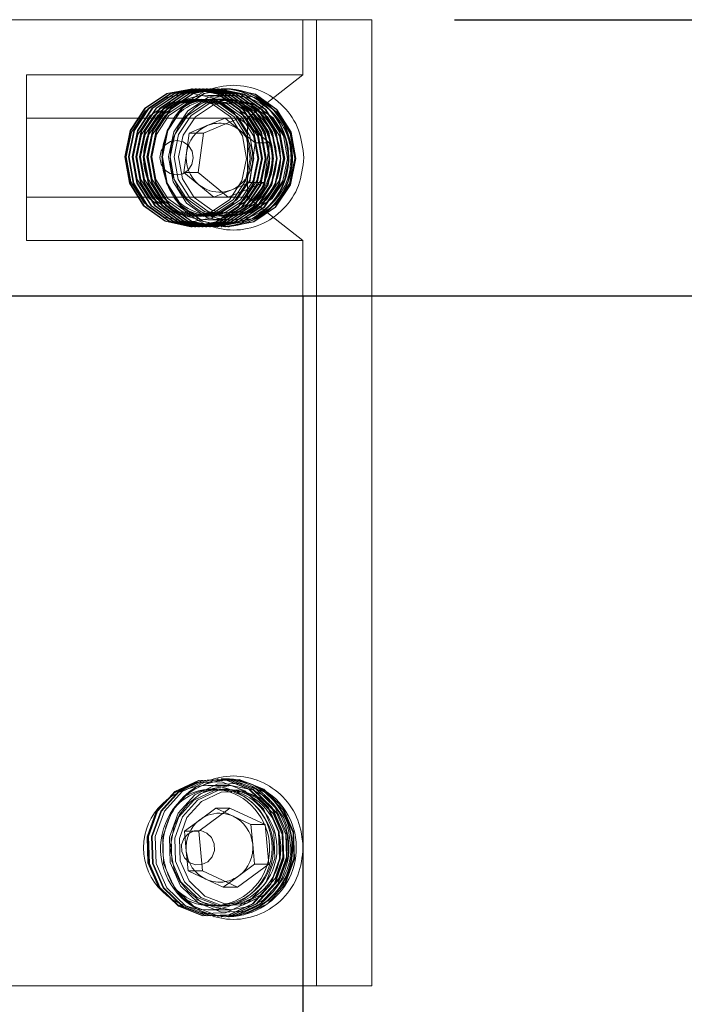
# Model space of a CAD drawing. Units: millimetres. Extents: x 397 to 18275, y -33991 to -8442.
# Drawn here: x 17397 to 17421, y -10984 to -10948 of the extents above; entities that cross this region are included whole.
import ezdxf

# ---------------------------------------------------------------- set-up
doc = ezdxf.new("R2010")
doc.units = ezdxf.units.MM
doc.styles.add('STYLE1', font='arial.ttf')
doc.dimstyles.new('dim1', dxfattribs={"dimscale": 0, "dimtxt": 20, "dimasz": 15, "dimexe": 5, "dimexo": 5, "dimgap": 5, "dimtad": 3, "dimdec": 0, "dimdsep": 46, "dimtxsty": 'STYLE1', "dimcen": 0, "dimclrd": 256, "dimclre": 256, "dimclrt": 256, "dimadec": 1, "dimazin": 2, "dimtfac": 1, "dimtdec": 0, "dimtofl": 0, "dimtmove": 0, "dimatfit": 3, "dimfxl": 0, "dimarcsym": 0})

# ---------------------------------------------------------------- blocks, each defined once
blk = doc.blocks.new('*D76')
at = {"lineweight": -2}
for p, q in [((17393.374, -10958.288), (17464.693, -10958.288)), ((17461.693, -11890.536), (17461.693, -10981.288)), ((17394.991, -11913.536), (17464.693, -11913.536))]:
    blk.add_line(p, q, dxfattribs=at)
for points in [[(17457.859, -10981.288), (17465.526, -10981.288), (17461.693, -10958.288)], [(17457.859, -11890.536), (17465.526, -11890.536), (17461.693, -11913.536)]]:
    blk.add_solid(points)
at = {"layer": 'Defpoints', "color": 0}
for p in [(17390.374, -10958.288), (17461.693, -10958.288), (17391.991, -11913.536)]:
    blk.add_point(p, dxfattribs=at)
at = {"insert": (17443.928, -11435.912), "char_height": 25, "attachment_point": 5, "rotation": 90, "style": 'STYLE1'}
blk.add_mtext('955', dxfattribs=at)
blk = doc.blocks.new('*D77')
at = {"lineweight": -2}
for p, q in [((17412.491, -10948.288), (17533.431, -10948.288)), ((17530.431, -10971.288), (17530.431, -11890.536)), ((17408.991, -11913.536), (17533.431, -11913.536))]:
    blk.add_line(p, q, dxfattribs=at)
for points in [[(17526.598, -10971.288), (17534.265, -10971.288), (17530.431, -10948.288)], [(17526.598, -11890.536), (17534.265, -11890.536), (17530.431, -11913.536)]]:
    blk.add_solid(points)
at = {"layer": 'Defpoints', "color": 0}
for p in [(17409.491, -10948.288), (17405.991, -11913.536), (17530.431, -11913.536)]:
    blk.add_point(p, dxfattribs=at)
at = {"insert": (17512.667, -11430.912), "char_height": 25, "attachment_point": 5, "rotation": 90, "style": 'STYLE1'}
blk.add_mtext('965-980', dxfattribs=at)
blk = doc.blocks.new('LW-1021')
at = {"lineweight": 5}
for p, q in [((20393.145, -2944.43), (20428.145, -2944.43)), ((20426.145, -2979.43), (20426.145, -2944.43)), ((20428.145, -2979.43), (20428.145, -2944.43)), ((20422.442, -2946.93), (20422.42, -2946.93)), ((20422.577, -2946.93), (20422.555, -2946.93)), ((20422.711, -2946.93), (20422.689, -2946.93)), ((20422.846, -2946.93), (20422.824, -2946.93)), ((20422.98, -2946.93), (20422.958, -2946.93)), ((20423.048, -2947.18), (20422.21, -2947.18)), ((20423.287, -2947.994), (20422.016, -2948.588)), ((20422.769, -2947.994), (20422.134, -2948.291)), ((20422.969, -2948.142), (20422.769, -2947.994)), ((20422.769, -2947.994), (20423.287, -2947.994)), ((20424.419, -2948.836), (20423.287, -2947.994)), ((20422.134, -2948.291), (20421.498, -2948.588)), ((20423.335, -2948.415), (20422.969, -2948.142)), ((20423.901, -2948.836), (20423.335, -2948.415)), ((20421.498, -2948.588), (20421.429, -2949.306)), ((20421.498, -2948.588), (20422.016, -2948.588)), ((20422.016, -2948.588), (20421.878, -2950.024)), ((20423.832, -2949.554), (20423.901, -2948.836)), ((20423.901, -2948.836), (20424.419, -2948.836)), ((20424.281, -2950.272), (20424.419, -2948.836)), ((20421.429, -2949.306), (20421.36, -2950.024)), ((20423.763, -2950.272), (20423.832, -2949.554)), ((20421.36, -2950.024), (20421.878, -2950.024)), ((20421.36, -2950.024), (20421.927, -2950.445)), ((20421.878, -2950.024), (20423.011, -2950.866)), ((20423.011, -2950.866), (20424.281, -2950.272)), ((20423.128, -2950.569), (20423.763, -2950.272)), ((20423.763, -2950.272), (20424.281, -2950.272)), ((20421.927, -2950.445), (20422.493, -2950.866)), ((20422.811, -2950.718), (20423.128, -2950.569)), ((20422.493, -2950.866), (20422.811, -2950.718)), ((20422.493, -2950.866), (20423.011, -2950.866)), ((20422.21, -2951.68), (20423.048, -2951.68)), ((20422.42, -2951.93), (20422.442, -2951.93)), ((20422.555, -2951.93), (20422.577, -2951.93)), ((20422.689, -2951.93), (20422.711, -2951.93)), ((20422.824, -2951.93), (20422.846, -2951.93)), ((20422.958, -2951.93), (20422.98, -2951.93)), ((20425.645, -2969.43), (20395.645, -2969.43)), ((20425.645, -2969.43), (20425.645, -2971.43)), ((20415.645, -2971.43), (20425.645, -2971.43)), ((20415.645, -2971.43), (20415.645, -2977.43)), ((20423.645, -2972.997), (20425.645, -2971.43)), ((20421.636, -2971.93), (20421.613, -2971.93)), ((20421.77, -2971.93), (20421.748, -2971.93)), ((20421.905, -2971.93), (20421.882, -2971.93)), ((20422.039, -2971.93), (20422.017, -2971.93)), ((20422.174, -2971.93), (20422.151, -2971.93)), ((20422.308, -2971.93), (20422.286, -2971.93)), ((20422.442, -2971.93), (20422.42, -2971.93)), ((20422.577, -2971.93), (20422.555, -2971.93)), ((20422.711, -2971.93), (20422.689, -2971.93)), ((20422.846, -2971.93), (20422.824, -2971.93)), ((20422.98, -2971.93), (20422.958, -2971.93)), ((20423.055, -2972.18), (20422.21, -2972.18)), ((20415.645, -2972.997), (20423.645, -2972.997)), ((20422.948, -2973.002), (20421.853, -2973.896)), ((20422.43, -2973.002), (20421.883, -2973.449)), ((20422.774, -2973.143), (20422.43, -2973.002)), ((20422.43, -2973.002), (20422.948, -2973.002)), ((20424.243, -2973.536), (20422.948, -2973.002)), ((20423.645, -2975.863), (20423.645, -2972.997)), ((20421.883, -2973.449), (20421.336, -2973.896)), ((20423.078, -2973.269), (20422.774, -2973.143)), ((20423.725, -2973.536), (20423.078, -2973.269)), ((20423.725, -2973.536), (20424.243, -2973.536)), ((20423.826, -2974.25), (20423.725, -2973.536)), ((20424.444, -2974.964), (20424.243, -2973.536)), ((20421.336, -2973.896), (20421.853, -2973.896)), ((20421.336, -2973.896), (20421.436, -2974.61)), ((20421.853, -2973.896), (20422.054, -2975.324)), ((20423.926, -2974.964), (20423.826, -2974.25)), ((20421.436, -2974.61), (20421.537, -2975.324)), ((20423.349, -2975.858), (20424.444, -2974.964)), ((20423.379, -2975.411), (20423.926, -2974.964)), ((20423.926, -2974.964), (20424.444, -2974.964)), ((20421.537, -2975.324), (20422.054, -2975.324)), ((20421.537, -2975.324), (20422.184, -2975.591)), ((20422.054, -2975.324), (20423.349, -2975.858)), ((20422.184, -2975.591), (20422.832, -2975.858)), ((20423.005, -2975.716), (20423.379, -2975.411)), ((20415.645, -2975.863), (20423.645, -2975.863)), ((20422.832, -2975.858), (20423.005, -2975.716)), ((20422.832, -2975.858), (20423.349, -2975.858)), ((20425.645, -2977.43), (20423.645, -2975.863)), ((20421.613, -2976.93), (20421.636, -2976.93)), ((20421.748, -2976.93), (20421.77, -2976.93)), ((20421.882, -2976.93), (20421.905, -2976.93)), ((20422.017, -2976.93), (20422.039, -2976.93)), ((20422.151, -2976.93), (20422.174, -2976.93)), ((20422.21, -2976.68), (20423.055, -2976.68)), ((20422.286, -2976.93), (20422.308, -2976.93)), ((20422.42, -2976.93), (20422.442, -2976.93)), ((20422.555, -2976.93), (20422.577, -2976.93)), ((20422.689, -2976.93), (20422.711, -2976.93)), ((20422.824, -2976.93), (20422.846, -2976.93)), ((20422.958, -2976.93), (20422.98, -2976.93)), ((20415.645, -2977.43), (20425.645, -2977.43)), ((20425.645, -2977.43), (20425.645, -2979.43)), ((20393.145, -2979.43), (20428.145, -2979.43))]:
    blk.add_line(p, q, dxfattribs=at)
at = {"lineweight": 5, "flags": 128}
for points in [[(20420.419, -2948.017), (20420.041, -2948.878), (20420.011, -2949.822), (20420.331, -2950.707), (20420.955, -2951.398), (20421.786, -2951.788), (20422.698, -2951.82), (20423.553, -2951.488), (20424.22, -2950.843), (20424.598, -2949.982), (20424.629, -2949.038), (20424.308, -2948.153), (20423.684, -2947.462), (20422.853, -2947.071), (20421.941, -2947.04), (20421.086, -2947.372), (20420.419, -2948.017)], [(20424.382, -2950.888), (20424.771, -2950), (20424.803, -2949.025), (20424.472, -2948.112), (20423.829, -2947.399), (20422.971, -2946.996), (20422.029, -2946.963), (20421.147, -2947.306), (20420.459, -2947.972), (20420.069, -2948.86), (20420.037, -2949.835), (20420.368, -2950.748), (20421.012, -2951.461), (20421.869, -2951.864), (20422.811, -2951.897), (20423.693, -2951.554), (20424.382, -2950.888)], [(20424.404, -2950.888), (20424.794, -2950), (20424.825, -2949.025), (20424.494, -2948.112), (20423.851, -2947.399), (20422.993, -2946.996), (20422.051, -2946.963), (20421.169, -2947.306), (20420.481, -2947.972), (20420.091, -2948.86), (20420.06, -2949.835), (20420.391, -2950.748), (20421.034, -2951.461), (20421.892, -2951.864), (20422.834, -2951.897), (20423.716, -2951.554), (20424.404, -2950.888)], [(20424.516, -2950.888), (20424.906, -2950), (20424.938, -2949.025), (20424.606, -2948.112), (20423.963, -2947.399), (20423.105, -2946.996), (20422.164, -2946.963), (20421.281, -2947.306), (20420.593, -2947.972), (20420.203, -2948.86), (20420.172, -2949.835), (20420.503, -2950.748), (20421.146, -2951.461), (20422.004, -2951.864), (20422.946, -2951.897), (20423.828, -2951.554), (20424.516, -2950.888)], [(20424.538, -2950.888), (20424.928, -2950), (20424.96, -2949.025), (20424.629, -2948.112), (20423.985, -2947.399), (20423.128, -2946.996), (20422.186, -2946.963), (20421.304, -2947.306), (20420.615, -2947.972), (20420.226, -2948.86), (20420.194, -2949.835), (20420.525, -2950.748), (20421.168, -2951.461), (20422.026, -2951.864), (20422.968, -2951.897), (20423.85, -2951.554), (20424.538, -2950.888)], [(20424.651, -2950.888), (20425.04, -2950), (20425.072, -2949.025), (20424.741, -2948.112), (20424.098, -2947.399), (20423.24, -2946.996), (20422.298, -2946.963), (20421.416, -2947.306), (20420.728, -2947.972), (20420.338, -2948.86), (20420.306, -2949.835), (20420.637, -2950.748), (20421.281, -2951.461), (20422.138, -2951.864), (20423.08, -2951.897), (20423.962, -2951.554), (20424.651, -2950.888)], [(20424.919, -2950.888), (20425.309, -2950), (20425.341, -2949.025), (20425.01, -2948.112), (20424.367, -2947.399), (20423.509, -2946.996), (20422.567, -2946.963), (20421.685, -2947.306), (20420.997, -2947.972), (20420.607, -2948.86), (20420.575, -2949.835), (20420.906, -2950.748), (20421.549, -2951.461), (20422.407, -2951.864), (20423.349, -2951.897), (20424.231, -2951.554), (20424.919, -2950.888)], [(20424.926, -2950.808), (20424.275, -2951.438), (20423.442, -2951.761), (20422.552, -2951.73), (20421.741, -2951.349), (20421.133, -2950.676), (20420.82, -2949.813), (20420.85, -2948.891), (20421.218, -2948.052), (20421.869, -2947.422), (20422.702, -2947.098), (20423.592, -2947.129), (20424.403, -2947.511), (20425.011, -2948.184), (20425.324, -2949.047), (20425.294, -2949.969), (20424.926, -2950.808)], [(20425.008, -2948.488), (20424.947, -2948.336), (20424.588, -2947.84), (20424.223, -2947.535), (20423.83, -2947.329), (20423.048, -2947.18), (20422.386, -2947.285), (20421.948, -2947.482), (20421.493, -2947.838), (20421.187, -2948.228), (20420.985, -2948.64), (20420.843, -2949.428), (20420.984, -2950.218), (20421.186, -2950.631), (20421.493, -2951.021), (20421.948, -2951.378), (20422.385, -2951.575), (20423.047, -2951.68), (20423.828, -2951.531), (20424.222, -2951.326), (20424.587, -2951.021), (20424.947, -2950.524), (20425.133, -2950.061), (20425.219, -2949.43), (20425.219, -2949.43)], [(20424.569, -2950.669), (20424.9, -2949.914), (20424.927, -2949.086), (20424.646, -2948.31), (20424.099, -2947.704), (20423.37, -2947.361), (20422.57, -2947.333), (20421.82, -2947.624), (20421.235, -2948.19), (20420.903, -2948.945), (20420.876, -2949.774), (20421.158, -2950.55), (20421.705, -2951.156), (20422.434, -2951.499), (20423.234, -2951.527), (20423.984, -2951.236), (20424.569, -2950.669)], [(20424.704, -2950.669), (20425.035, -2949.914), (20425.062, -2949.086), (20424.781, -2948.31), (20424.234, -2947.704), (20423.505, -2947.361), (20422.704, -2947.333), (20421.954, -2947.624), (20421.369, -2948.19), (20421.038, -2948.945), (20421.011, -2949.774), (20421.292, -2950.55), (20421.839, -2951.156), (20422.568, -2951.499), (20423.369, -2951.527), (20424.119, -2951.236), (20424.704, -2950.669)], [(20424.77, -2950.636), (20425.092, -2949.901), (20425.119, -2949.095), (20424.845, -2948.34), (20424.313, -2947.751), (20423.604, -2947.417), (20422.825, -2947.39), (20422.096, -2947.674), (20421.527, -2948.224), (20421.205, -2948.959), (20421.178, -2949.765), (20421.452, -2950.52), (20421.984, -2951.109), (20422.693, -2951.442), (20423.472, -2951.47), (20424.201, -2951.186), (20424.77, -2950.636)], [(20422.345, -2949.794), (20422.442, -2949.572), (20422.45, -2949.329), (20422.367, -2949.1), (20422.207, -2948.922), (20421.992, -2948.821), (20421.757, -2948.813), (20421.536, -2948.899), (20421.364, -2949.065), (20421.267, -2949.287), (20421.259, -2949.531), (20421.341, -2949.759), (20421.502, -2949.938), (20421.717, -2950.038), (20421.952, -2950.047), (20422.173, -2949.961), (20422.345, -2949.794)], [(20423.857, -2975.355), (20424.028, -2974.396), (20423.831, -2973.442), (20423.297, -2972.638), (20422.507, -2972.107), (20421.58, -2971.93), (20420.659, -2972.134), (20419.882, -2972.687), (20419.37, -2973.505), (20419.199, -2974.464), (20419.395, -2975.418), (20419.929, -2976.222), (20420.72, -2976.752), (20421.646, -2976.93), (20422.568, -2976.726), (20423.344, -2976.173), (20423.857, -2975.355)], [(20423.879, -2975.355), (20424.05, -2974.396), (20423.854, -2973.442), (20423.32, -2972.638), (20422.529, -2972.107), (20421.602, -2971.93), (20420.681, -2972.134), (20419.905, -2972.687), (20419.392, -2973.505), (20419.221, -2974.464), (20419.417, -2975.418), (20419.952, -2976.222), (20420.742, -2976.752), (20421.669, -2976.93), (20422.59, -2976.726), (20423.366, -2976.173), (20423.879, -2975.355)], [(20423.991, -2975.355), (20424.162, -2974.396), (20423.966, -2973.442), (20423.432, -2972.638), (20422.641, -2972.107), (20421.715, -2971.93), (20420.793, -2972.134), (20420.017, -2972.687), (20419.504, -2973.505), (20419.333, -2974.464), (20419.53, -2975.418), (20420.064, -2976.222), (20420.854, -2976.752), (20421.781, -2976.93), (20422.702, -2976.726), (20423.478, -2976.173), (20423.991, -2975.355)], [(20424.014, -2975.355), (20424.185, -2974.396), (20423.988, -2973.442), (20423.454, -2972.638), (20422.664, -2972.107), (20421.737, -2971.93), (20420.815, -2972.134), (20420.039, -2972.687), (20419.527, -2973.505), (20419.355, -2974.464), (20419.552, -2975.418), (20420.086, -2976.222), (20420.877, -2976.752), (20421.803, -2976.93), (20422.725, -2976.726), (20423.501, -2976.173), (20424.014, -2975.355)], [(20424.126, -2975.355), (20424.297, -2974.396), (20424.1, -2973.442), (20423.566, -2972.638), (20422.776, -2972.107), (20421.849, -2971.93), (20420.928, -2972.134), (20420.151, -2972.687), (20419.639, -2973.505), (20419.468, -2974.464), (20419.664, -2975.418), (20420.198, -2976.222), (20420.989, -2976.752), (20421.915, -2976.93), (20422.837, -2976.726), (20423.613, -2976.173), (20424.126, -2975.355)], [(20424.148, -2975.355), (20424.319, -2974.396), (20424.123, -2973.442), (20423.589, -2972.638), (20422.798, -2972.107), (20421.871, -2971.93), (20420.95, -2972.134), (20420.174, -2972.687), (20419.661, -2973.505), (20419.49, -2974.464), (20419.686, -2975.418), (20420.221, -2976.222), (20421.011, -2976.752), (20421.938, -2976.93), (20422.859, -2976.726), (20423.635, -2976.173), (20424.148, -2975.355)], [(20424.26, -2975.355), (20424.431, -2974.396), (20424.235, -2973.442), (20423.701, -2972.638), (20422.91, -2972.107), (20421.984, -2971.93), (20421.062, -2972.134), (20420.286, -2972.687), (20419.773, -2973.505), (20419.602, -2974.464), (20419.799, -2975.418), (20420.333, -2976.222), (20421.123, -2976.752), (20422.05, -2976.93), (20422.971, -2976.726), (20423.747, -2976.173), (20424.26, -2975.355)], [(20424.283, -2975.355), (20424.454, -2974.396), (20424.257, -2973.442), (20423.723, -2972.638), (20422.932, -2972.107), (20422.006, -2971.93), (20421.084, -2972.134), (20420.308, -2972.687), (20419.796, -2973.505), (20419.624, -2974.464), (20419.821, -2975.418), (20420.355, -2976.222), (20421.146, -2976.752), (20422.072, -2976.93), (20422.994, -2976.726), (20423.77, -2976.173), (20424.283, -2975.355)], [(20424.395, -2975.355), (20424.566, -2974.396), (20424.369, -2973.442), (20423.835, -2972.638), (20423.045, -2972.107), (20422.118, -2971.93), (20421.197, -2972.134), (20420.42, -2972.687), (20419.908, -2973.505), (20419.737, -2974.464), (20419.933, -2975.418), (20420.467, -2976.222), (20421.258, -2976.752), (20422.184, -2976.93), (20423.106, -2976.726), (20423.882, -2976.173), (20424.395, -2975.355)], [(20424.417, -2975.355), (20424.588, -2974.396), (20424.392, -2973.442), (20423.857, -2972.638), (20423.067, -2972.107), (20422.14, -2971.93), (20421.219, -2972.134), (20420.443, -2972.687), (20419.93, -2973.505), (20419.759, -2974.464), (20419.955, -2975.418), (20420.49, -2976.222), (20421.28, -2976.752), (20422.207, -2976.93), (20423.128, -2976.726), (20423.904, -2976.173), (20424.417, -2975.355)], [(20424.529, -2975.355), (20424.7, -2974.396), (20424.504, -2973.442), (20423.97, -2972.638), (20423.179, -2972.107), (20422.252, -2971.93), (20421.331, -2972.134), (20420.555, -2972.687), (20420.042, -2973.505), (20419.871, -2974.464), (20420.067, -2975.418), (20420.602, -2976.222), (20421.392, -2976.752), (20422.319, -2976.93), (20423.24, -2976.726), (20424.016, -2976.173), (20424.529, -2975.355)], [(20424.551, -2975.355), (20424.723, -2974.396), (20424.526, -2973.442), (20423.992, -2972.638), (20423.201, -2972.107), (20422.275, -2971.93), (20421.353, -2972.134), (20420.577, -2972.687), (20420.065, -2973.505), (20419.893, -2974.464), (20420.09, -2975.418), (20420.624, -2976.222), (20421.415, -2976.752), (20422.341, -2976.93), (20423.263, -2976.726), (20424.039, -2976.173), (20424.551, -2975.355)], [(20424.664, -2975.355), (20424.835, -2974.396), (20424.638, -2973.442), (20424.104, -2972.638), (20423.314, -2972.107), (20422.387, -2971.93), (20421.465, -2972.134), (20420.689, -2972.687), (20420.177, -2973.505), (20420.005, -2974.464), (20420.202, -2975.418), (20420.736, -2976.222), (20421.527, -2976.752), (20422.453, -2976.93), (20423.375, -2976.726), (20424.151, -2976.173), (20424.664, -2975.355)], [(20424.686, -2975.355), (20424.857, -2974.396), (20424.661, -2973.442), (20424.126, -2972.638), (20423.336, -2972.107), (20422.409, -2971.93), (20421.488, -2972.134), (20420.712, -2972.687), (20420.199, -2973.505), (20420.028, -2974.464), (20420.224, -2975.418), (20420.759, -2976.222), (20421.549, -2976.752), (20422.476, -2976.93), (20423.397, -2976.726), (20424.173, -2976.173), (20424.686, -2975.355)], [(20424.798, -2975.355), (20424.969, -2974.396), (20424.773, -2973.442), (20424.239, -2972.638), (20423.448, -2972.107), (20422.521, -2971.93), (20421.6, -2972.134), (20420.824, -2972.687), (20420.311, -2973.505), (20420.14, -2974.464), (20420.336, -2975.418), (20420.871, -2976.222), (20421.661, -2976.752), (20422.588, -2976.93), (20423.509, -2976.726), (20424.285, -2976.173), (20424.798, -2975.355)], [(20424.82, -2975.355), (20424.992, -2974.396), (20424.795, -2973.442), (20424.261, -2972.638), (20423.47, -2972.107), (20422.544, -2971.93), (20421.622, -2972.134), (20420.846, -2972.687), (20420.334, -2973.505), (20420.162, -2974.464), (20420.359, -2975.418), (20420.893, -2976.222), (20421.684, -2976.752), (20422.61, -2976.93), (20423.532, -2976.726), (20424.308, -2976.173), (20424.82, -2975.355)], [(20425.201, -2975.355), (20425.373, -2974.396), (20425.176, -2973.442), (20424.642, -2972.638), (20423.851, -2972.107), (20422.925, -2971.93), (20422.003, -2972.134), (20421.227, -2972.687), (20420.715, -2973.505), (20420.543, -2974.464), (20420.74, -2975.418), (20421.274, -2976.222), (20422.065, -2976.752), (20422.991, -2976.93), (20423.913, -2976.726), (20424.689, -2976.173), (20425.201, -2975.355)], [(20425.224, -2975.355), (20425.395, -2974.396), (20425.199, -2973.442), (20424.664, -2972.638), (20423.874, -2972.107), (20422.947, -2971.93), (20422.026, -2972.134), (20421.25, -2972.687), (20420.737, -2973.505), (20420.566, -2974.464), (20420.762, -2975.418), (20421.296, -2976.222), (20422.087, -2976.752), (20423.014, -2976.93), (20423.935, -2976.726), (20424.711, -2976.173), (20425.224, -2975.355)], [(20419.417, -2973.561), (20419.256, -2974.462), (20419.441, -2975.358), (20419.942, -2976.113), (20420.685, -2976.611), (20421.555, -2976.777), (20422.42, -2976.587), (20423.149, -2976.067), (20423.631, -2975.299), (20423.791, -2974.398), (20423.607, -2973.502), (20423.105, -2972.747), (20422.363, -2972.249), (20421.493, -2972.082), (20420.627, -2972.273), (20419.898, -2972.793), (20419.417, -2973.561)], [(20423.464, -2975.216), (20423.61, -2974.401), (20423.443, -2973.59), (20422.989, -2972.907), (20422.317, -2972.456), (20421.529, -2972.305), (20420.746, -2972.478), (20420.086, -2972.948), (20419.65, -2973.644), (20419.505, -2974.459), (20419.672, -2975.27), (20420.126, -2975.953), (20420.798, -2976.404), (20421.585, -2976.555), (20422.369, -2976.382), (20423.028, -2975.912), (20423.464, -2975.216)], [(20423.599, -2975.216), (20423.744, -2974.401), (20423.577, -2973.59), (20423.123, -2972.907), (20422.451, -2972.456), (20421.663, -2972.305), (20420.88, -2972.478), (20420.22, -2972.948), (20419.785, -2973.644), (20419.639, -2974.459), (20419.806, -2975.27), (20420.26, -2975.953), (20420.932, -2976.404), (20421.72, -2976.555), (20422.503, -2976.382), (20423.163, -2975.912), (20423.599, -2975.216)], [(20423.733, -2975.216), (20423.879, -2974.401), (20423.712, -2973.59), (20423.257, -2972.907), (20422.586, -2972.456), (20421.798, -2972.305), (20421.015, -2972.478), (20420.355, -2972.948), (20419.919, -2973.644), (20419.774, -2974.459), (20419.941, -2975.27), (20420.395, -2975.953), (20421.067, -2976.404), (20421.854, -2976.555), (20422.638, -2976.382), (20423.297, -2975.912), (20423.733, -2975.216)], [(20423.868, -2975.216), (20424.013, -2974.401), (20423.846, -2973.59), (20423.392, -2972.907), (20422.72, -2972.456), (20421.932, -2972.305), (20421.149, -2972.478), (20420.489, -2972.948), (20420.054, -2973.644), (20419.908, -2974.459), (20420.075, -2975.27), (20420.529, -2975.953), (20421.201, -2976.404), (20421.989, -2976.555), (20422.772, -2976.382), (20423.432, -2975.912), (20423.868, -2975.216)], [(20424.002, -2975.216), (20424.147, -2974.401), (20423.98, -2973.59), (20423.526, -2972.907), (20422.855, -2972.456), (20422.067, -2972.305), (20421.284, -2972.478), (20420.624, -2972.948), (20420.188, -2973.644), (20420.043, -2974.459), (20420.21, -2975.27), (20420.664, -2975.953), (20421.336, -2976.404), (20422.123, -2976.555), (20422.907, -2976.382), (20423.566, -2975.912), (20424.002, -2975.216)], [(20424.137, -2975.216), (20424.282, -2974.401), (20424.115, -2973.59), (20423.661, -2972.907), (20422.989, -2972.456), (20422.201, -2972.305), (20421.418, -2972.478), (20420.758, -2972.948), (20420.323, -2973.644), (20420.177, -2974.459), (20420.344, -2975.27), (20420.798, -2975.953), (20421.47, -2976.404), (20422.258, -2976.555), (20423.041, -2976.382), (20423.701, -2975.912), (20424.137, -2975.216)], [(20425.192, -2975.304), (20424.708, -2976.078), (20423.974, -2976.6), (20423.103, -2976.792), (20422.228, -2976.625), (20421.48, -2976.123), (20420.976, -2975.364), (20420.79, -2974.462), (20420.952, -2973.556), (20421.436, -2972.782), (20422.17, -2972.26), (20423.041, -2972.067), (20423.916, -2972.235), (20424.663, -2972.736), (20425.168, -2973.496), (20425.354, -2974.398), (20425.192, -2975.304)], [(20424.809, -2975.216), (20424.954, -2974.401), (20424.787, -2973.59), (20424.333, -2972.907), (20423.661, -2972.456), (20422.874, -2972.305), (20422.091, -2972.478), (20421.431, -2972.948), (20420.995, -2973.644), (20420.85, -2974.459), (20421.017, -2975.27), (20421.471, -2975.953), (20422.143, -2976.404), (20422.93, -2976.555), (20423.713, -2976.382), (20424.373, -2975.912), (20424.809, -2975.216)], [(20424.943, -2975.216), (20425.089, -2974.401), (20424.922, -2973.59), (20424.468, -2972.907), (20423.796, -2972.456), (20423.008, -2972.305), (20422.225, -2972.478), (20421.565, -2972.948), (20421.13, -2973.644), (20420.984, -2974.459), (20421.151, -2975.27), (20421.605, -2975.953), (20422.277, -2976.404), (20423.065, -2976.555), (20423.848, -2976.382), (20424.508, -2975.912), (20424.943, -2975.216)], [(20425.003, -2975.195), (20425.145, -2974.402), (20424.982, -2973.613), (20424.541, -2972.948), (20423.887, -2972.51), (20423.121, -2972.363), (20422.359, -2972.531), (20421.718, -2972.989), (20421.294, -2973.665), (20421.152, -2974.458), (20421.315, -2975.247), (20421.756, -2975.911), (20422.41, -2976.35), (20423.176, -2976.497), (20423.938, -2976.329), (20424.58, -2975.871), (20425.003, -2975.195)], [(20421.639, -2974.661), (20421.682, -2974.421), (20421.633, -2974.183), (20421.499, -2973.982), (20421.301, -2973.849), (20421.07, -2973.805), (20420.839, -2973.856), (20420.645, -2973.994), (20420.517, -2974.199), (20420.474, -2974.438), (20420.523, -2974.677), (20420.657, -2974.878), (20420.855, -2975.011), (20421.086, -2975.055), (20421.317, -2975.004), (20421.511, -2974.866), (20421.639, -2974.661)]]:
    blk.add_lwpolyline(points, dxfattribs=at)
at = {"lineweight": 5}
for centre, radius, start, end in [((20422.969, -2949.401), 2.471, 89.7261, 322.9949), ((20422.644, -2949.428), 2.499, 324.2619, 88.4592), ((20422.756, -2949.428), 2.499, 324.2619, 88.4592), ((20422.779, -2949.428), 2.499, 324.2619, 88.4592), ((20422.913, -2949.428), 2.499, 324.2619, 88.4592), ((20422.502, -2949.415), 2.083, 322.9818, 132.0137), ((20422.359, -2949.415), 2.09, 323.139, 120.6419), ((20422.759, -2949.416), 2.093, 323.1909, 117.4055), ((20422.608, -2949.417), 2.105, 323.506, 100.122), ((20422.672, -2949.416), 1.248, 115.5738, 174.9328), ((20422.631, -2949.35), 1.17, 79.4261, 115.142), ((20422.626, -2949.365), 1.185, 53.279, 79.3367), ((20422.571, -2949.426), 1.268, 354.2233, 52.9392), ((20422.691, -2949.434), 1.268, 174.2261, 232.9364), ((20422.589, -2949.444), 1.248, 295.5738, 354.9328), ((20422.632, -2949.502), 1.178, 233.2111, 275.8346), ((20422.63, -2949.505), 1.175, 275.955, 295.1089), ((20422.5, -2949.539), 2.013, 225.8656, 325.8321), ((20422.366, -2949.543), 2.01, 239.0275, 325.9217), ((20422.769, -2949.543), 2.011, 242.9783, 325.9223), ((20422.633, -2949.541), 2.013, 253.0038, 325.9043), ((20422.702, -2949.545), 2.384, 270.2164, 325.7303), ((20422.815, -2949.545), 2.384, 270.2164, 325.7303), ((20422.837, -2949.545), 2.384, 270.2164, 325.7303), ((20422.63, -2974.416), 2.487, 337.8097, 88.6428), ((20422.653, -2974.416), 2.487, 337.8097, 88.6428), ((20422.765, -2974.416), 2.487, 337.8097, 88.6428), ((20422.787, -2974.416), 2.487, 337.8097, 88.6428), ((20422.509, -2974.391), 2.069, 336.48, 134.2344), ((20422.369, -2974.392), 2.073, 336.5655, 124.0522), ((20422.766, -2974.393), 2.079, 336.6822, 113.9194), ((20422.608, -2974.41), 2.094, 337.3621, 105.0891), ((20422.694, -2974.427), 1.271, 129.6615, 188.2574), ((20422.632, -2974.359), 1.179, 85.4883, 129.4604), ((20422.631, -2974.351), 1.171, 67.5565, 85.3907), ((20422.594, -2974.413), 1.243, 7.5594, 67.0854), ((20422.567, -2974.432), 1.271, 309.6641, 8.2548), ((20422.668, -2974.446), 1.243, 187.5635, 247.0847), ((20422.502, -2974.524), 2.025, 224.043, 340.0073), ((20422.366, -2974.523), 2.027, 235.8036, 339.9969), ((20422.769, -2974.522), 2.028, 240.7749, 339.9931), ((20422.627, -2974.515), 2.037, 257.3411, 339.8771), ((20422.631, -2974.51), 1.17, 247.555, 281.353), ((20422.673, -2974.522), 2.407, 270.3702, 339.7724), ((20422.696, -2974.522), 2.407, 270.3702, 339.7724), ((20422.808, -2974.522), 2.407, 270.3702, 339.7724), ((20422.83, -2974.522), 2.407, 270.3702, 339.7724), ((20422.625, -2974.492), 1.189, 281.455, 309.3516)]:
    blk.add_arc(centre, radius, start, end, dxfattribs=at)
for centre in [(20422.21, -2949.43), (20422.21, -2974.43)]:
    blk.add_ellipse(centre, major_axis=(2.329, 0), ratio=0.965926, dxfattribs=at)
for points, knots in [([(20425.662, -2949.43), (20425.624, -2949.769), (20425.546, -2950.449), (20424.969, -2951.318), (20424.131, -2951.889), (20423.137, -2952.097), (20422.14, -2951.889), (20421.284, -2951.317), (20420.718, -2950.449), (20420.509, -2949.428), (20420.717, -2948.408), (20421.286, -2947.542), (20422.141, -2946.971), (20423.138, -2946.763), (20424.133, -2946.972), (20424.969, -2947.543), (20425.546, -2948.411), (20425.624, -2949.091), (20425.662, -2949.43)], [0, 0, 0, 0, 0.062275, 0.124699, 0.18731, 0.25002, 0.312695, 0.375228, 0.437714, 0.500152, 0.562426, 0.624777, 0.687349, 0.750067, 0.812795, 0.875382, 0.937758, 1, 1, 1, 1]), ([(20425.219, -2949.43), (20425.207, -2949.215), (20425.188, -2948.886), (20425.054, -2948.59), (20425.008, -2948.488)], [0, 0, 0, 0, 0.655097, 1, 1, 1, 1]), ([(20425.686, -2974.43), (20425.646, -2974.773), (20425.568, -2975.459), (20424.985, -2976.335), (20424.142, -2976.913), (20423.139, -2977.122), (20422.132, -2976.912), (20421.269, -2976.336), (20420.695, -2975.46), (20420.486, -2974.43), (20420.695, -2973.399), (20421.269, -2972.524), (20422.132, -2971.948), (20423.139, -2971.738), (20424.142, -2971.947), (20424.985, -2972.525), (20425.568, -2973.401), (20425.646, -2974.087), (20425.686, -2974.43)], [0, 0, 0, 0, 0.062321, 0.124732, 0.187267, 0.249912, 0.31259, 0.37519, 0.437586, 0.499997, 0.562411, 0.624811, 0.687409, 0.750085, 0.812729, 0.875265, 0.937676, 1, 1, 1, 1]), ([(20425.226, -2974.43), (20425.209, -2974.215), (20425.179, -2973.832), (20424.951, -2973.286), (20424.639, -2972.854), (20424.245, -2972.526), (20423.737, -2972.26), (20423.098, -2972.137), (20422.446, -2972.241), (20421.917, -2972.48), (20421.504, -2972.803), (20421.185, -2973.208), (20420.926, -2973.738), (20420.801, -2974.43), (20420.926, -2975.122), (20421.185, -2975.651), (20421.504, -2976.057), (20421.917, -2976.38), (20422.446, -2976.619), (20423.098, -2976.723), (20423.736, -2976.6), (20424.245, -2976.334), (20424.639, -2976.006), (20424.951, -2975.573), (20425.179, -2975.028), (20425.209, -2974.645), (20425.226, -2974.43)], [0, 0, 0, 0, 0.045629, 0.081138, 0.125043, 0.159489, 0.191821, 0.249894, 0.298719, 0.333431, 0.374942, 0.410437, 0.443149, 0.500002, 0.556823, 0.589542, 0.625053, 0.666564, 0.701275, 0.750107, 0.808152, 0.840489, 0.874957, 0.918887, 0.954406, 1, 1, 1, 1])]:
    blk.add_open_spline(points, degree=3, knots=knots, dxfattribs=at)

msp = doc.modelspace()

# ---------------------------------------------------------------- linework, layer by layer
msp.add_lwpolyline([(17406.991, -11889.036), (17376.991, -11889.036), (17376.991, -10958.288), (17406.991, -10958.288)], close=True)

# ---------------------------------------------------------------- block references
at = {"xscale": -1, "rotation": 180}
msp.add_blockref('LW-1021', (-3018.655, -13927.718), dxfattribs=at)

# ---------------------------------------------------------------- dimensions: what is measured, and where the dimension line sits
dim = msp.add_linear_dim(base=(17530.431, -11913.536), p1=(17409.491, -10948.288), p2=(17405.991, -11913.536), angle=90, text='<>-980', dimstyle='dim1', override={"dimscale": 1, "dimtxt": 25, "dimasz": 23, "dimexe": 3, "dimexo": 3})
dim.commit()
dim.dimension.update_dxf_attribs({"geometry": '*D77', "text_midpoint": (17512.667, -11430.912)})
dim = msp.add_linear_dim(base=(17461.693, -10958.288), p1=(17391.991, -11913.536), p2=(17390.374, -10958.288), angle=90, dimstyle='dim1', override={"dimscale": 1, "dimtxt": 25, "dimasz": 23, "dimexe": 3, "dimexo": 3})
dim.commit()
dim.dimension.update_dxf_attribs({"geometry": '*D76', "text_midpoint": (17443.928, -11435.912)})

doc.saveas('drawing.dxf')
